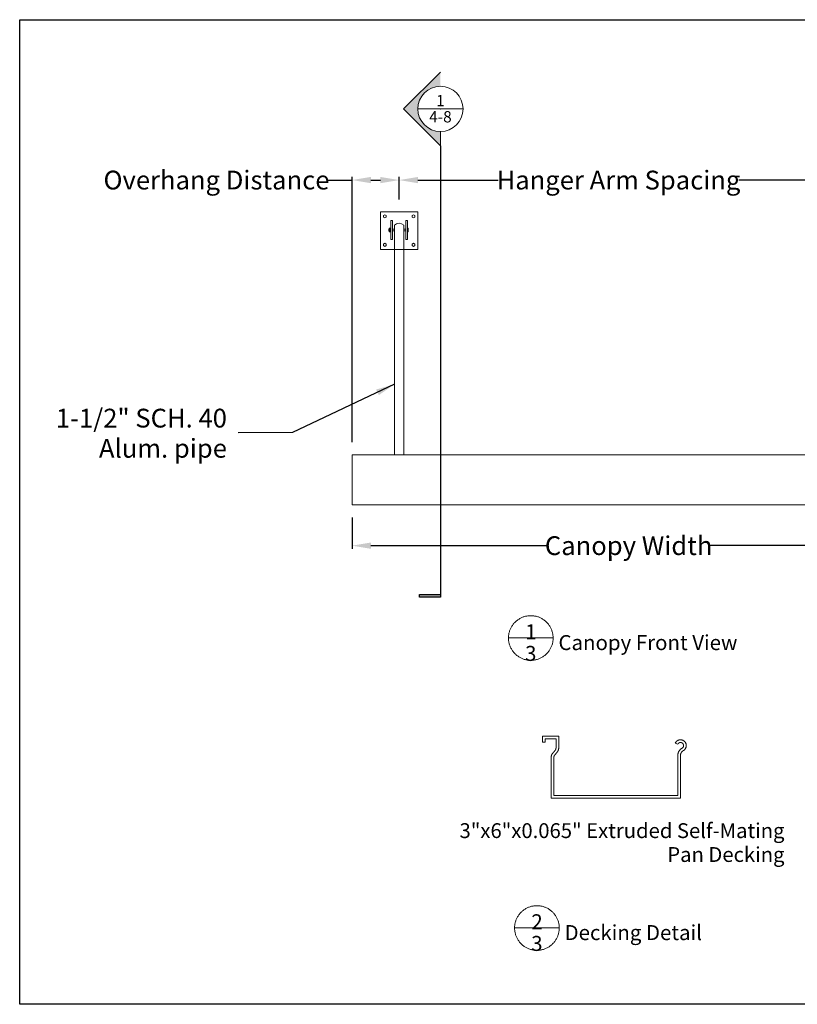
# Model space of a CAD drawing. Units: inches. Extents: x -2363 to 5091, y -7388 to 113.
# Drawn here: x 1512 to 1637, y -7388 to -7231 of the extents above; entities that cross this region are included whole.
import ezdxf
from ezdxf.enums import TextEntityAlignment as Align

# ---------------------------------------------------------------- set-up
doc = ezdxf.new("R2010")
doc.units = ezdxf.units.IN
doc.header["$MEASUREMENT"] = 0
for name, color, linetype in [('1FD0NOTE', 7, 'Continuous'), ('Default', 7, 'Continuous'), ('Make2D visible lines', 7, 'Continuous')]:
    doc.layers.add(name, color=color, linetype=linetype)
doc.styles.add('Arial', font='arial.ttf')
doc.styles.add('Normal', font='verdana.ttf')
doc.dimstyles.new('Dimension Style 02', dxfattribs={"dimtxt": 3, "dimasz": 3, "dimexe": 0.5, "dimexo": 2, "dimgap": 0.09, "dimtad": 0, "dimtoh": 1, "dimdec": 4, "dimzin": 1, "dimdsep": 46, "dimlunit": 4, "dimtxsty": 'Arial', "dimcen": 0.5, "dimazin": 0, "dimtfac": 1, "dimtdec": 4, "dimtix": 1, "dimtmove": 0, "dimatfit": 3, "dimfxl": 1, "dimfrac": 2, "dimtolj": 1, "dimtzin": 1, "dimarcsym": 0})

# ---------------------------------------------------------------- blocks, each defined once
blk = doc.blocks.new('*D105')
at = {"layer": 'Default', "color": 0, "lineweight": -2, "transparency": 16777216}
for p, q in [((1561.68, -7256.37), (1565.5, -7256.37)), ((1565.5, -7298.27), (1565.5, -7255.87)), ((1568.5, -7256.37), (1570.03, -7256.37)), ((1573.03, -7259.47), (1573.03, -7255.87))]:
    blk.add_line(p, q, dxfattribs=at)
at = {"layer": 'Default', "color": 0, "transparency": 16777216}
for points in [[(1568.5, -7255.87), (1568.5, -7256.87), (1565.5, -7256.37)], [(1570.03, -7255.87), (1570.03, -7256.87), (1573.03, -7256.37)]]:
    blk.add_solid(points, dxfattribs=at)
at = {"layer": 'Defpoints', "color": 0, "transparency": 16777216}
for p in [(1573.03, -7256.37), (1573.03, -7261.47), (1565.5, -7300.27)]:
    blk.add_point(p, dxfattribs=at)
at = {"layer": 'Default', "color": 0, "lineweight": 13, "transparency": 16777216, "insert": (1543.84, -7256.37), "char_height": 3, "attachment_point": 5, "style": 'Arial'}
blk.add_mtext('\\A1;Overhang Distance', dxfattribs=at)
blk = doc.blocks.new('*D106')
at = {"layer": 'Default', "color": 0, "lineweight": -2, "transparency": 16777216}
for p, q in [((1573.03, -7259.47), (1573.03, -7255.87)), ((1576.03, -7256.37), (1588.83, -7256.37)), ((1640.09, -7256.37), (1627.29, -7256.37)), ((1643.09, -7259.47), (1643.09, -7255.87))]:
    blk.add_line(p, q, dxfattribs=at)
at = {"layer": 'Default', "color": 0, "transparency": 16777216}
for points in [[(1576.03, -7255.87), (1576.03, -7256.87), (1573.03, -7256.37)], [(1640.09, -7255.87), (1640.09, -7256.87), (1643.09, -7256.37)]]:
    blk.add_solid(points, dxfattribs=at)
at = {"layer": 'Defpoints', "color": 0, "transparency": 16777216}
for p in [(1643.09, -7256.37), (1573.03, -7261.47), (1643.09, -7261.47)]:
    blk.add_point(p, dxfattribs=at)
at = {"layer": 'Default', "color": 0, "lineweight": 13, "transparency": 16777216, "insert": (1608.06, -7256.37), "char_height": 3, "attachment_point": 5, "style": 'Arial'}
blk.add_mtext('\\A1;Hanger Arm Spacing', dxfattribs=at)
blk = doc.blocks.new('*D108')
at = {"color": 0, "lineweight": -2, "transparency": 16777216}
for p, q in [((1565.5, -7310.27), (1565.5, -7315.28)), ((1650.61, -7310.27), (1650.61, -7315.28)), ((1568.5, -7314.78), (1596.68, -7314.78)), ((1647.61, -7314.78), (1622.69, -7314.78))]:
    blk.add_line(p, q, dxfattribs=at)
at = {"color": 0, "transparency": 16777216}
for points in [[(1568.5, -7314.28), (1568.5, -7315.28), (1565.5, -7314.78)], [(1647.61, -7314.28), (1647.61, -7315.28), (1650.61, -7314.78)]]:
    blk.add_solid(points, dxfattribs=at)
at = {"layer": 'Defpoints', "color": 0, "transparency": 16777216}
for p in [(1565.5, -7308.27), (1650.61, -7308.27), (1650.61, -7314.78)]:
    blk.add_point(p, dxfattribs=at)
at = {"color": 0, "transparency": 16777216, "insert": (1609.68, -7314.78), "char_height": 3, "attachment_point": 5, "style": 'Arial'}
blk.add_mtext('\\A1;Canopy Width', dxfattribs=at)
blk = doc.blocks.new('USALL_Medium_Bubble')
at = {"color": 4, "linetype": 'Continuous', "lineweight": 0, "ltscale": 0.75}
blk.add_line((-0.25, 0), (0.25, 0), dxfattribs=at)
blk.add_circle((0, 0), 0.25, dxfattribs=at)

msp = doc.modelspace()

# ---------------------------------------------------------------- hatches: boundary and pattern name
at = {"linetype": 'Continuous', "lineweight": 0}
msp.add_hatch(color=4, dxfattribs=at).paths.add_polyline_path([(1579.61597, -7241.38373), (1579.61818, -7239.12415), (1573.74327, -7244.99906), (1579.61818, -7250.87397), (1579.61818, -7248.61439, -0.999694871)])
at = {"layer": '1FD0NOTE'}
msp.add_hatch(color=4, dxfattribs=at).paths.add_polyline_path([(1579.61818, -7323.0247), (1579.61818, -7322.57527), (1576.2583, -7322.57527), (1576.2583, -7323.0247)])

# ---------------------------------------------------------------- linework, layer by layer
at = {"color": 4, "linetype": 'Continuous', "lineweight": 0, "ltscale": 0.75}
for p, q in [((1579.61818, -7239.12415), (1573.74327, -7244.99906)), ((1579.61818, -7239.12415), (1573.74327, -7244.99906)), ((1573.74327, -7244.99906), (1579.61818, -7250.87397)), ((1579.61818, -7250.87397), (1573.74327, -7244.99906)), ((1579.61818, -7250.87397), (1579.61818, -7248.61439))]:
    msp.add_line(p, q, dxfattribs=at)
at = {"color": 7}
msp.add_line((1579.61818, -7250.87397), (1579.61818, -7322.57527), dxfattribs=at)
msp.add_lwpolyline([(1512.40777, -7230.74671), (1756.70293, -7230.74671), (1756.70293, -7388.05575), (1512.40777, -7388.05575)], close=True, dxfattribs=at)
at = {"color": 4, "linetype": 'Continuous', "lineweight": 0, "ltscale": 0.75}
msp.add_arc((1579.61818, -7244.99906), 3.61533, 90, 270, dxfattribs=at)
msp.add_point((1579.61818, -7244.99906), dxfattribs=at)
at = {"layer": '1FD0NOTE', "color": 4}
msp.add_lwpolyline([(1576.2583, -7322.57527), (1579.61818, -7322.57527), (1579.61818, -7323.0247), (1576.2583, -7323.0247)], close=True, dxfattribs=at)
at = {"layer": 'Default', "lineweight": 13}
for p, q in [((1565.50478, -7300.26763), (1565.50478, -7308.26763)), ((1650.60796, -7300.26763), (1565.50478, -7300.26763)), ((1578.25478, -7300.26763), (1576.75478, -7300.26763)), ((1565.50478, -7308.26763), (1650.60796, -7308.26763)), ((1565.50478, -7308.26763), (1650.60796, -7308.26763)), ((1617.51635, -7346.51843), (1617.12313, -7346.34409)), ((1603.19571, -7354.66866), (1617.536, -7354.66866)), ((1617.96614, -7355.0988), (1603.32198, -7355.0988)), ((1617.536, -7354.66866), (1617.536, -7354.39164)), ((1617.96614, -7354.82178), (1617.96614, -7355.0988))]:
    msp.add_line(p, q, dxfattribs=at)
for points in [[(1576.02521, -7261.46884), (1570.02521, -7261.46884), (1570.02521, -7267.46884), (1576.02521, -7267.46884), (1576.02521, -7261.46884)], [(1573.77142, -7300.26763), (1573.77142, -7264.34627), (1573.77142, -7300.26763), (1572.27142, -7300.26763), (1572.27142, -7264.34627), (1572.27142, -7300.26763)], [(1594.05328, -7325.9638), (1593.92946, -7325.96595), (1593.80579, -7325.9724), (1593.68242, -7325.98313), (1593.5595, -7325.99814), (1593.43717, -7326.01741), (1593.31559, -7326.04091), (1593.19489, -7326.06861), (1593.07523, -7326.10049), (1592.95674, -7326.1365), (1592.83958, -7326.1766), (1592.72388, -7326.22075), (1592.60978, -7326.26888), (1592.49742, -7326.32095), (1592.38694, -7326.37688), (1592.27846, -7326.43661), (1592.17213, -7326.50007), (1592.06805, -7326.56719), (1591.96637, -7326.63788), (1591.86721, -7326.71205), (1591.77068, -7326.78962), (1591.6769, -7326.87049), (1591.58598, -7326.95457), (1591.49804, -7327.04176), (1591.41317, -7327.13194), (1591.33149, -7327.22502), (1591.25308, -7327.32087), (1591.17805, -7327.41939), (1591.10649, -7327.52045), (1591.03847, -7327.62393), (1590.97409, -7327.72972), (1590.91341, -7327.83767), (1590.85653, -7327.94767), (1590.80349, -7328.05957), (1590.75437, -7328.17325), (1590.70922, -7328.28856), (1590.6681, -7328.40537), (1590.63106, -7328.52354), (1590.59815, -7328.64292), (1590.56939, -7328.76337), (1590.54484, -7328.88474), (1590.52451, -7329.0069), (1590.50844, -7329.12969), (1590.49664, -7329.25296), (1590.48912, -7329.37657), (1590.48589, -7329.50036), (1590.48697, -7329.62419), (1590.49234, -7329.74791), (1590.502, -7329.87137), (1590.51594, -7329.99442), (1590.53415, -7330.11691), (1590.55659, -7330.23869), (1590.58325, -7330.35963), (1590.61409, -7330.47956), (1590.64907, -7330.59835), (1590.68815, -7330.71586), (1590.73129, -7330.83194), (1590.77843, -7330.94645), (1590.82952, -7331.05926), (1590.88449, -7331.17022), (1590.94328, -7331.27921), (1591.00582, -7331.3861), (1591.07203, -7331.49075), (1591.14183, -7331.59304), (1591.21514, -7331.69284), (1591.29187, -7331.79004), (1591.37193, -7331.88452), (1591.45521, -7331.97616), (1591.54163, -7332.06486), (1591.63107, -7332.15051), (1591.72344, -7332.23299), (1591.81861, -7332.31223), (1591.91647, -7332.38811), (1592.01691, -7332.46055), (1592.1198, -7332.52946), (1592.22502, -7332.59476), (1592.33244, -7332.65637), (1592.44194, -7332.71421), (1592.55338, -7332.76822), (1592.66662, -7332.81832), (1592.78154, -7332.86447), (1592.89799, -7332.9066), (1593.01583, -7332.94466), (1593.13492, -7332.97861), (1593.25512, -7333.00841), (1593.37628, -7333.03402), (1593.49825, -7333.0554), (1593.6209, -7333.07254), (1593.74406, -7333.08541), (1593.8676, -7333.09401), (1593.99136, -7333.0983), (1594.1152, -7333.0983), (1594.23896, -7333.09401), (1594.36249, -7333.08541), (1594.48566, -7333.07254), (1594.6083, -7333.0554), (1594.73028, -7333.03402), (1594.85144, -7333.00841), (1594.97163, -7332.97861), (1595.09073, -7332.94466), (1595.20857, -7332.9066), (1595.32502, -7332.86447), (1595.43993, -7332.81832), (1595.55318, -7332.76822), (1595.66462, -7332.71421), (1595.77411, -7332.65637), (1595.88154, -7332.59476), (1595.98676, -7332.52946), (1596.08965, -7332.46055), (1596.19009, -7332.38811), (1596.28795, -7332.31223), (1596.38312, -7332.23299), (1596.47548, -7332.15051), (1596.56492, -7332.06486), (1596.65134, -7331.97616), (1596.73463, -7331.88452), (1596.81469, -7331.79004), (1596.89142, -7331.69284), (1596.96472, -7331.59304), (1597.03453, -7331.49075), (1597.10074, -7331.3861), (1597.16327, -7331.27921), (1597.22206, -7331.17022), (1597.27703, -7331.05926), (1597.32812, -7330.94645), (1597.37526, -7330.83194), (1597.4184, -7330.71586), (1597.45749, -7330.59835), (1597.49247, -7330.47956), (1597.52331, -7330.35963), (1597.54996, -7330.23869), (1597.57241, -7330.11691), (1597.59061, -7329.99442), (1597.60455, -7329.87137), (1597.61422, -7329.74791), (1597.61959, -7329.62419), (1597.62066, -7329.50036), (1597.61744, -7329.37657), (1597.60992, -7329.25296), (1597.59812, -7329.12969), (1597.58204, -7329.0069), (1597.56171, -7328.88474), (1597.53716, -7328.76337), (1597.50841, -7328.64292), (1597.47549, -7328.52354), (1597.43845, -7328.40537), (1597.39734, -7328.28856), (1597.35219, -7328.17325), (1597.30307, -7328.05957), (1597.25003, -7327.94767), (1597.19314, -7327.83767), (1597.13247, -7327.72972), (1597.06808, -7327.62393), (1597.00007, -7327.52045), (1596.9285, -7327.41939), (1596.85347, -7327.32087), (1596.77507, -7327.22502), (1596.69338, -7327.13194), (1596.60852, -7327.04176), (1596.52057, -7326.95457), (1596.42966, -7326.87049), (1596.33588, -7326.78962), (1596.23935, -7326.71205), (1596.14018, -7326.63788), (1596.0385, -7326.56719), (1595.93443, -7326.50007), (1595.82809, -7326.43661), (1595.71962, -7326.37688), (1595.60913, -7326.32095), (1595.49677, -7326.26888), (1595.38267, -7326.22075), (1595.26697, -7326.1766), (1595.14981, -7326.1365), (1595.03133, -7326.10049), (1594.91166, -7326.06861), (1594.79097, -7326.04091), (1594.66938, -7326.01741), (1594.54705, -7325.99814), (1594.42413, -7325.98313), (1594.30076, -7325.9724), (1594.17709, -7325.96595), (1594.05328, -7325.9638)], [(1594.05328, -7329.53132), (1590.48576, -7329.53132)], [(1594.05328, -7329.53132), (1597.6208, -7329.53132)], [(1595.02957, -7372.2967), (1594.90575, -7372.29885), (1594.78208, -7372.3053), (1594.65871, -7372.31603), (1594.53579, -7372.33104), (1594.41346, -7372.35031), (1594.29188, -7372.37381), (1594.17118, -7372.40151), (1594.05152, -7372.43339), (1593.93303, -7372.4694), (1593.81587, -7372.5095), (1593.70017, -7372.55365), (1593.58607, -7372.60178), (1593.47371, -7372.65385), (1593.36323, -7372.70978), (1593.25475, -7372.76951), (1593.14841, -7372.83297), (1593.04434, -7372.90009), (1592.94266, -7372.97078), (1592.8435, -7373.04495), (1592.74697, -7373.12252), (1592.65319, -7373.20339), (1592.56227, -7373.28747), (1592.47433, -7373.37466), (1592.38946, -7373.46484), (1592.30778, -7373.55791), (1592.22937, -7373.65377), (1592.15434, -7373.75229), (1592.08278, -7373.85335), (1592.01476, -7373.95683), (1591.95038, -7374.06262), (1591.8897, -7374.17057), (1591.83281, -7374.28057), (1591.77978, -7374.39247), (1591.73065, -7374.50614), (1591.68551, -7374.62146), (1591.64439, -7374.73827), (1591.60735, -7374.85643), (1591.57444, -7374.97582), (1591.54568, -7375.09627), (1591.52113, -7375.21764), (1591.5008, -7375.3398), (1591.48473, -7375.46259), (1591.47292, -7375.58586), (1591.46541, -7375.70947), (1591.46218, -7375.83326), (1591.46326, -7375.95709), (1591.46863, -7376.08081), (1591.47829, -7376.20427), (1591.49223, -7376.32732), (1591.51044, -7376.44981), (1591.53288, -7376.57159), (1591.55954, -7376.69253), (1591.59038, -7376.81246), (1591.62536, -7376.93125), (1591.66444, -7377.04876), (1591.70758, -7377.16484), (1591.75472, -7377.27935), (1591.80581, -7377.39216), (1591.86078, -7377.50312), (1591.91957, -7377.61211), (1591.98211, -7377.719), (1592.04832, -7377.82365), (1592.11812, -7377.92594), (1592.19143, -7378.02574), (1592.26816, -7378.12294), (1592.34821, -7378.21742), (1592.4315, -7378.30906), (1592.51792, -7378.39776), (1592.60736, -7378.4834), (1592.69973, -7378.56589), (1592.7949, -7378.64513), (1592.89276, -7378.72101), (1592.9932, -7378.79345), (1593.09609, -7378.86236), (1593.20131, -7378.92766), (1593.30873, -7378.98927), (1593.41823, -7379.04711), (1593.52967, -7379.10112), (1593.64291, -7379.15122), (1593.75783, -7379.19737), (1593.87428, -7379.2395), (1593.99212, -7379.27756), (1594.11121, -7379.31151), (1594.23141, -7379.34131), (1594.35257, -7379.36691), (1594.47454, -7379.3883), (1594.59719, -7379.40544), (1594.72035, -7379.41831), (1594.84389, -7379.4269), (1594.96765, -7379.4312), (1595.09148, -7379.4312), (1595.21525, -7379.4269), (1595.33878, -7379.41831), (1595.46195, -7379.40544), (1595.58459, -7379.3883), (1595.70657, -7379.36691), (1595.82773, -7379.34131), (1595.94792, -7379.31151), (1596.06701, -7379.27756), (1596.18486, -7379.2395), (1596.3013, -7379.19737), (1596.41622, -7379.15122), (1596.52947, -7379.10112), (1596.64091, -7379.04711), (1596.7504, -7378.98927), (1596.85783, -7378.92766), (1596.96305, -7378.86236), (1597.06594, -7378.79345), (1597.16637, -7378.72101), (1597.26424, -7378.64513), (1597.35941, -7378.56589), (1597.45177, -7378.4834), (1597.54121, -7378.39776), (1597.62763, -7378.30906), (1597.71092, -7378.21742), (1597.79098, -7378.12294), (1597.8677, -7378.02574), (1597.94101, -7377.92594), (1598.01082, -7377.82365), (1598.07702, -7377.719), (1598.13956, -7377.61211), (1598.19835, -7377.50312), (1598.25332, -7377.39216), (1598.30441, -7377.27935), (1598.35155, -7377.16484), (1598.39469, -7377.04876), (1598.43378, -7376.93125), (1598.46876, -7376.81246), (1598.4996, -7376.69253), (1598.52625, -7376.57159), (1598.5487, -7376.44981), (1598.5669, -7376.32732), (1598.58084, -7376.20427), (1598.5905, -7376.08081), (1598.59588, -7375.95709), (1598.59695, -7375.83326), (1598.59373, -7375.70947), (1598.58621, -7375.58586), (1598.57441, -7375.46259), (1598.55833, -7375.3398), (1598.538, -7375.21764), (1598.51345, -7375.09627), (1598.4847, -7374.97582), (1598.45178, -7374.85643), (1598.41474, -7374.73827), (1598.37363, -7374.62146), (1598.32848, -7374.50614), (1598.27936, -7374.39247), (1598.22632, -7374.28057), (1598.16943, -7374.17057), (1598.10876, -7374.06262), (1598.04437, -7373.95683), (1597.97636, -7373.85335), (1597.90479, -7373.75229), (1597.82976, -7373.65377), (1597.75136, -7373.55791), (1597.66967, -7373.46484), (1597.58481, -7373.37466), (1597.49686, -7373.28747), (1597.40595, -7373.20339), (1597.31217, -7373.12252), (1597.21563, -7373.04495), (1597.11647, -7372.97078), (1597.01479, -7372.90009), (1596.91072, -7372.83297), (1596.80438, -7372.76951), (1596.6959, -7372.70978), (1596.58542, -7372.65385), (1596.47306, -7372.60178), (1596.35896, -7372.55365), (1596.24326, -7372.5095), (1596.1261, -7372.4694), (1596.00762, -7372.43339), (1595.88795, -7372.40151), (1595.76726, -7372.37381), (1595.64567, -7372.35031), (1595.52334, -7372.33104), (1595.40042, -7372.31603), (1595.27705, -7372.3053), (1595.15338, -7372.29885), (1595.02957, -7372.2967)], [(1595.02957, -7375.86422), (1591.46205, -7375.86422)], [(1595.02957, -7375.86422), (1598.59709, -7375.86422)]]:
    msp.add_lwpolyline(points, dxfattribs=at)
at = {"layer": 'Default', "color": 7, "lineweight": 13}
for points in [[(1570.73232, -7262.42595), (1570.94882, -7262.30095), (1570.94882, -7262.05095), (1570.73232, -7261.92595), (1570.51581, -7262.05095), (1570.51581, -7262.30095), (1570.73232, -7262.42595)], [(1570.73232, -7262.42595), (1570.94882, -7262.30095), (1570.94882, -7262.05095), (1570.73232, -7261.92595), (1570.51581, -7262.05095), (1570.51581, -7262.30095), (1570.73232, -7262.42595)], [(1571.95892, -7262.84627), (1571.95892, -7264.34627), (1571.95892, -7262.84627), (1571.70892, -7262.84627), (1571.95892, -7262.84627)], [(1574.08392, -7264.34627), (1574.08392, -7265.84627), (1574.33392, -7265.84627), (1574.08392, -7265.84627), (1574.08392, -7262.84627), (1574.33392, -7262.84627), (1574.08392, -7262.84627), (1574.08392, -7264.34627)], [(1575.3181, -7262.42595), (1575.1016, -7262.30095), (1575.1016, -7262.05095), (1575.3181, -7261.92595), (1575.53461, -7262.05095), (1575.53461, -7262.30095), (1575.3181, -7262.42595)], [(1575.3181, -7262.42595), (1575.1016, -7262.30095), (1575.1016, -7262.05095), (1575.3181, -7261.92595), (1575.53461, -7262.05095), (1575.53461, -7262.30095), (1575.3181, -7262.42595)], [(1571.36163, -7264.18876), (1571.44602, -7264.18876), (1571.36163, -7264.18876), (1571.36163, -7264.50378), (1571.36163, -7264.18876)], [(1571.70892, -7264.6613), (1571.44602, -7264.6613), (1571.44602, -7264.03124), (1571.44602, -7264.6613), (1571.70892, -7264.6613)], [(1570.73232, -7266.46919), (1570.94882, -7266.59419), (1570.94882, -7266.84419), (1570.73232, -7266.96919), (1570.51581, -7266.84419), (1570.51581, -7266.59419), (1570.73232, -7266.46919)], [(1570.73232, -7266.46919), (1570.94882, -7266.59419), (1570.94882, -7266.84419), (1570.73232, -7266.96919), (1570.51581, -7266.84419), (1570.51581, -7266.59419), (1570.73232, -7266.46919)], [(1575.3181, -7266.46919), (1575.1016, -7266.59419), (1575.1016, -7266.84419), (1575.3181, -7266.96919), (1575.53461, -7266.84419), (1575.53461, -7266.59419), (1575.3181, -7266.46919)], [(1575.3181, -7266.46919), (1575.1016, -7266.59419), (1575.1016, -7266.84419), (1575.3181, -7266.96919), (1575.53461, -7266.84419), (1575.53461, -7266.59419), (1575.3181, -7266.46919)]]:
    msp.add_lwpolyline(points, dxfattribs=at)
msp.add_lwpolyline([(1573.77142, -7263.56787, 0.392934307), (1572.27142, -7263.56787, -0.392934307), (1573.77142, -7263.56787), (1573.77142, -7264.34627), (1573.77142, -7263.56787)], format="xyb", dxfattribs=at)
for points in [[(1570.02521, -7261.46884, 0), (1576.02521, -7261.46884, 0), (1570.02521, -7261.46884, 0)], [(1571.70892, -7262.84627, 0), (1571.70892, -7264.34627, 0), (1571.70892, -7262.84627, 0)], [(1574.33392, -7262.84627, 0), (1574.33392, -7264.34627, 0), (1574.33392, -7262.84627, 0)], [(1574.33392, -7264.34627, 0), (1574.33392, -7262.84627, 0), (1574.33392, -7265.84627, 0), (1574.33392, -7264.34627, 0)], [(1571.36163, -7264.50378, 0), (1571.44602, -7264.50378, 0), (1571.36163, -7264.50378, 0)], [(1571.70892, -7264.03124, 0), (1571.44602, -7264.03124, 0), (1571.70892, -7264.03124, 0)], [(1571.57747, -7264.03124, 0), (1571.57747, -7264.6613, 0), (1571.57747, -7264.03124, 0)], [(1571.70892, -7264.34627, 0), (1571.70892, -7265.84627, 0), (1571.70892, -7264.34627, 0)], [(1571.95892, -7264.18876, 0), (1572.27142, -7264.18876, 0), (1571.95892, -7264.18876, 0)], [(1571.95892, -7264.34627, 0), (1571.95892, -7265.84627, 0), (1571.95892, -7264.34627, 0)], [(1571.95892, -7264.50378, 0), (1572.27142, -7264.50378, 0), (1571.95892, -7264.50378, 0)], [(1572.27142, -7263.56787, 0), (1572.27142, -7264.34627, 0), (1572.27142, -7263.56787, 0)], [(1573.77142, -7264.18876, 0), (1574.08392, -7264.18876, 0), (1573.77142, -7264.18876, 0)], [(1573.77142, -7264.50378, 0), (1574.08392, -7264.50378, 0), (1573.77142, -7264.50378, 0)], [(1574.45608, -7264.03124, 0), (1574.33392, -7264.03124, 0), (1574.45608, -7264.03124, 0)], [(1574.33392, -7264.18876, 0), (1574.45608, -7264.18876, 0), (1574.33392, -7264.18876, 0)], [(1574.33392, -7264.50378, 0), (1574.45608, -7264.50378, 0), (1574.33392, -7264.50378, 0)], [(1574.45608, -7264.03124, 0), (1574.45608, -7264.6613, 0), (1574.45608, -7264.03124, 0)], [(1571.95892, -7265.84627, 0), (1571.70892, -7265.84627, 0), (1571.95892, -7265.84627, 0)], [(1574.45608, -7264.6613, 0), (1574.33392, -7264.6613, 0), (1574.45608, -7264.6613, 0)]]:
    msp.add_polyline3d(points, dxfattribs=at)
at = {"layer": 'Default', "lineweight": 13}
for points, weights, knots in [([(1617.12313, -7346.34409), (1617.36626, -7345.79569), (1617.96614, -7345.79569), (1618.68105, -7345.79569), (1618.85919, -7346.48806), (1619.03734, -7347.18042), (1618.4112, -7347.52547), (1617.96614, -7347.77074), (1617.96614, -7348.27892), (1617.96614, -7351.55035), (1617.96614, -7354.82178)], [1, 0.838244498472, 1, 0.790310873576, 1, 0.790310873576, 1, 0.861000854784, 1, 1, 1], [0, 0, 0, 1.236435218, 1.236435218, 2.650250394, 2.650250394, 4.06406557, 4.06406557, 5.131189712, 5.131189712, 12.736707881, 12.736707881, 12.736707881]), ([(1617.536, -7354.39164), (1617.536, -7351.33528), (1617.536, -7348.27892), (1617.536, -7347.51665), (1618.2036, -7347.14875), (1618.53767, -7346.96465), (1618.44262, -7346.59524), (1618.34757, -7346.22583), (1617.96614, -7346.22583), (1617.64607, -7346.22583), (1617.51635, -7346.51843)], [1, 1, 1, 0.861000854784, 1, 0.790310873576, 1, 0.790310873576, 1, 0.838244498472, 1], [-91.017423413, -91.017423413, -91.017423413, -83.911905244, -83.911905244, -82.31121903, -82.31121903, -81.556883972, -81.556883972, -80.802548913, -80.802548913, -80.142854175, -80.142854175, -80.142854175])]:
    msp.add_rational_spline(points, weights, degree=2, knots=knots, dxfattribs=at)
at = {"layer": 'Make2D visible lines', "lineweight": 13}
for p, q in [((1595.93562, -7345.2056), (1598.51898, -7345.2056)), ((1595.93562, -7346.18413), (1595.93562, -7345.2056)), ((1596.36576, -7346.18413), (1595.93562, -7346.18413)), ((1598.08884, -7345.63574), (1596.36576, -7345.63574)), ((1596.36576, -7345.63574), (1596.36576, -7346.18413)), ((1598.08884, -7346.37921), (1598.08884, -7345.63574)), ((1598.51898, -7345.2056), (1598.51898, -7345.94907)), ((1603.32198, -7355.0988), (1597.31946, -7355.0988)), ((1597.7496, -7354.66866), (1603.19571, -7354.66866)), ((1603.19571, -7354.66866), (1616.96016, -7354.66866)), ((1617.09493, -7355.0988), (1603.32198, -7355.0988)), ((1617.10343, -7355.10564), (1617.09493, -7355.0988))]:
    msp.add_line(p, q, dxfattribs=at)
for points, weights, knots in [([(1598.51898, -7345.94907), (1598.51898, -7346.43834), (1598.51898, -7346.9276), (1598.51898, -7346.96382), (1598.51898, -7347.00004), (1598.51898, -7347.47323), (1598.21307, -7347.83425), (1598.03232, -7348.04757), (1597.85157, -7348.26089), (1597.7496, -7348.38123), (1597.7496, -7348.53896), (1597.7496, -7351.60381), (1597.7496, -7354.66866)], [1, 1, 1, 1, 1, 0.938866998803, 1, 1, 1, 0.938866998803, 1, 1, 1], [3.011849907, 3.011849907, 3.011849907, 4.149310391, 4.149310391, 4.233513491, 4.233513491, 5.287929064, 5.287929064, 5.937957029, 5.937957029, 6.289428887, 6.289428887, 13.414680198, 13.414680198, 13.414680198]), ([(1597.31946, -7355.0988), (1597.31946, -7351.81888), (1597.31946, -7348.53896), (1597.31946, -7348.2235), (1597.52339, -7347.98282), (1597.70415, -7347.7695), (1597.8849, -7347.55618), (1598.08884, -7347.3155), (1598.08884, -7347.00004), (1598.08884, -7346.96382), (1598.08884, -7346.9276), (1598.08884, -7346.65341), (1598.08884, -7346.37921)], [1, 1, 1, 0.938866998803, 1, 1, 1, 0.938866998803, 1, 1, 1, 1, 1], [-14.243246366, -14.243246366, -14.243246366, -6.617995055, -6.617995055, -5.91505134, -5.91505134, -5.265023374, -5.265023374, -4.562079659, -4.562079659, -4.477876559, -4.477876559, -3.840416075, -3.840416075, -3.840416075])]:
    msp.add_rational_spline(points, weights, degree=2, knots=knots, dxfattribs=at)

# ---------------------------------------------------------------- block references
at = {"linetype": 'Continuous', "xscale": -14.46131455159721, "yscale": 14.46131455159721, "zscale": 14.46131455159721}
msp.add_blockref('USALL_Medium_Bubble', (1579.61818, -7244.99906), dxfattribs=at)

# ---------------------------------------------------------------- texts
at = {"linetype": 'Continuous', "style": 'Normal'}
for tag, p in [('1', (1579.61818, -7243.67133)), ('4-8', (1579.61818, -7246.25914))]:
    msp.add_attdef(tag, text='', height=1.80766, dxfattribs=at).set_placement(p, align=Align.MIDDLE_CENTER)
at = {"layer": 'Default', "lineweight": 13, "line_spacing_factor": 0.963855}
for s, insert, char_height, width, attachment_point in [('{\\fArial|b0|i0|c0|p34;1-1/2" SCH. 40 Alum. pipe}', (1545.50962, -7296.81516), 3, 32.4327732, 6), ('{\\fArial|b0|i0|c0|p34;1}', (1593.16367, -7329.73683), 2.3962184, 4.6047812, 7), ('{\\fArial|b0|i0|c0|p34;Canopy Front View}', (1598.46958, -7331.4631), 2.3962184, 37.3812317, 7), ('{\\fArial|b0|i0|c0|p34;3}', (1593.13491, -7333.19392), 2.3962184, 3.2911916, 7), ('{\\fArial|b0|i0|c0|p34;3"x6"x0.065" Extruded Self-Mating Pan Decking}', (1634.57675, -7362.21654), 2.3731388, 52.991442, 6), ('{\\fArial|b0|i0|c0|p34;2}', (1594.13995, -7376.06973), 2.3962184, 4.6047812, 7), ('{\\fArial|b0|i0|c0|p34;Decking Detail}', (1599.44587, -7377.79599), 2.3962184, 37.3812317, 7), ('{\\fArial|b0|i0|c0|p34;3}', (1594.1112, -7379.52682), 2.3962184, 3.2911916, 7)]:
    msp.add_mtext(s, dxfattribs=dict(at, insert=insert, char_height=char_height, width=width, attachment_point=attachment_point))

# ---------------------------------------------------------------- dimensions: what is measured, and where the dimension line sits
at = {"color": 7}
dim = msp.add_linear_dim(base=(1650.60796, -7314.7836), p1=(1565.50478, -7308.26763), p2=(1650.60796, -7308.26763), text='Canopy Width', dimstyle='Dimension Style 02', dxfattribs=at)
dim.commit()
dim.dimension.update_dxf_attribs({"geometry": '*D108', "text_midpoint": (1609.68085, -7314.7836), "dimtype": 160})
at = {"layer": 'Default', "lineweight": 13}
dim = msp.add_linear_dim(base=(1643.09186, -7256.37171), p1=(1573.02521, -7261.46884), p2=(1643.09186, -7261.46884), text='Hanger Arm Spacing', dimstyle='Dimension Style 02', override={"dimscale": 1, "dimfrac": 2}, dxfattribs=at)
dim.commit()
dim.dimension.update_dxf_attribs({"geometry": '*D106', "text_midpoint": (1608.05854, -7256.37171)})
dim = msp.add_linear_dim(base=(1573.02521, -7256.37171), p1=(1565.50478, -7300.26763), p2=(1573.02521, -7261.46884), text='Overhang Distance', dimstyle='Dimension Style 02', override={"dimscale": 1, "dimtmove": 1, "dimfrac": 2}, dxfattribs=at)
dim.commit()
dim.dimension.update_dxf_attribs({"geometry": '*D105', "text_midpoint": (1543.8367, -7256.21134), "dimtype": 160})

# ---------------------------------------------------------------- leaders
msp.add_leader([(1572.27142, -7288.99595), (1555.97379, -7296.72543), (1547.32185, -7296.76344)], dimstyle='Dimension Style 02', override={"dimgap": 0.25}, dxfattribs=at)

doc.saveas('drawing.dxf')
